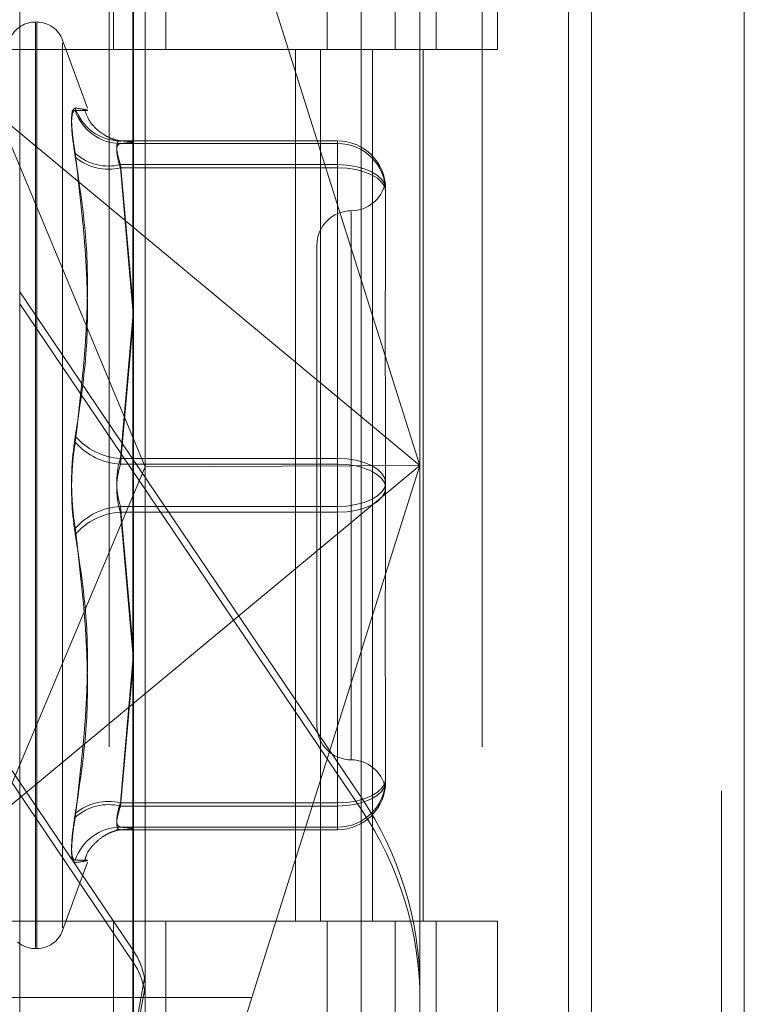
# Model space of a CAD drawing. Units: inches. Extents: x 0 to 23.4, y 0 to 16.5.
# Drawn here: x 11.1 to 11.2, y 11.4 to 11.4 of the extents above; entities that cross this region are included whole.
import ezdxf

# ---------------------------------------------------------------- set-up
doc = ezdxf.new("R2010")
doc.units = ezdxf.units.IN
doc.header["$MEASUREMENT"] = 0
doc.linetypes.add('HIDDEN', pattern=[0.07500000000000001, 0.05, -0.025])

msp = doc.modelspace()

# ---------------------------------------------------------------- linework, layer by layer
at = {"color": 7, "linetype": 'Continuous', "lineweight": 15}
for p, q in [((11.169496103, 11.858159565), (11.169496103, 5.876834565)), ((11.180458603, 11.858159565), (11.180458603, 5.876834565)), ((11.1366311439, 11.743141798), (11.1366311439, 5.9918523319)), ((11.167871103, 11.691715815), (11.167871103, 6.043278315))]:
    msp.add_line(p, q, dxfattribs=at)
at = {"color": 7, "linetype": 'HIDDEN', "lineweight": 0}
for p, q in [((11.178833603, 5.876834565), (11.178833603, 11.858159565)), ((11.180458603, 11.858159565), (11.180458603, 5.876834565)), ((11.167871103, 6.043278315), (11.167871103, 11.691715815)), ((11.1349436437, 11.6799970649), (11.1349436437, 6.0549970649)), ((11.1615856035, 6.054997065), (11.1615856035, 11.679997065)), ((11.161683603, 11.679997065), (11.161683603, 6.054997065)), ((11.1689269521, 6.054997065), (11.1689269521, 11.679997065)), ((11.1352395412, 11.4924970649), (11.1352395412, 11.4299970649)), ((11.1389978425, 11.4924970649), (11.1389978425, 11.4299970649)), ((11.1505686437, 11.4299970649), (11.1505686437, 11.4924970649)), ((11.1554415572, 11.492497065), (11.1554415572, 11.429997065)), ((11.1583811437, 11.4299970649), (11.1583811437, 11.4924970649)), ((11.1627829058, 11.429997065), (11.1627829058, 11.492497065)), ((11.1366864903, 11.3514397169), (11.1366864903, 11.4474015587)), ((11.1530019706, 11.4473185568), (11.1530019706, 11.351356715)), ((11.1572139194, 11.4475222243), (11.1572139194, 11.4001717849)), ((11.1285287502, 11.3510835046), (11.1285287502, 11.4470453465)), ((11.1375288801, 11.4000632559), (11.1375288801, 11.4467667779)), ((11.1572139194, 11.4001717849), (11.1451721076, 11.4383104656)), ((11.129752881, 11.4319655689), (11.1296548643, 11.4319655689)), ((11.1296548643, 11.365600259), (11.1296548643, 11.4319229826)), ((11.129752881, 11.3655711473), (11.129752881, 11.4318938709)), ((11.1333827379, 11.4257796356), (11.1316026696, 11.430670333)), ((11.1316026696, 11.3670284551), (11.1316026696, 11.4304656748)), ((11.1349436437, 11.4299970649), (11.1271311437, 11.4299970649)), ((11.1349436437, 11.429997065), (11.15381512, 11.429997065)), ((11.1547255883, 11.4299970649), (11.1352395412, 11.4299970649)), ((11.1482856319, 11.429997065), (11.1482856319, 11.367497065)), ((11.1500974925, 11.429997065), (11.1500974925, 11.367497065)), ((11.15381512, 11.429997065), (11.15381512, 11.367497065)), ((11.1554415572, 11.429997065), (11.1547255883, 11.4299970649)), ((11.1627829058, 11.429997065), (11.1554415572, 11.429997065)), ((11.1574388411, 11.429997065), (11.1574388411, 11.367497065)), ((11.1269932455, 11.4252808455), (11.1572139194, 11.4001717849)), ((11.1269932455, 11.4252808455), (11.1375288801, 11.4000632559)), ((11.1357515911, 11.4234447382), (11.1513084076, 11.4234447382)), ((11.1357515911, 11.4232605926), (11.1359584646, 11.42328093)), ((11.1513084076, 11.4232605926), (11.1357515911, 11.4232605926)), ((11.1513084076, 11.4234447382), (11.1513084076, 11.4217448291)), ((11.1513084076, 11.4234447382), (11.1513084076, 11.4232605926)), ((11.1513084076, 11.4215157177), (11.1513084076, 11.4232605926)), ((11.1513084076, 11.4217448291), (11.1357515911, 11.4217448291)), ((11.1357515911, 11.4217448291), (11.1366311439, 11.4118517953)), ((11.1513084076, 11.4006760854), (11.1513084076, 11.4217448291)), ((11.1357515911, 11.4215157177), (11.1513084076, 11.4215157177)), ((11.1366311439, 11.4113138467), (11.1357515911, 11.4215157177)), ((11.1513084076, 11.4215157177), (11.1513084076, 11.4002628285)), ((11.1547284003, 11.4202737766), (11.1547406414, 11.420150824)), ((11.1547532895, 11.4199999541), (11.1547532895, 11.415094918)), ((11.1522926596, 11.4183654174), (11.1522926596, 11.3791065403)), ((11.1498320297, 11.4159714744), (11.1498320297, 11.3815226555)), ((11.1530019706, 11.3763757192), (11.1285287502, 11.4126277758)), ((11.1285287502, 11.4117683902), (11.1285287502, 11.4126277758)), ((11.1285287502, 11.4117683902), (11.1530019706, 11.3755163336)), ((11.1366311439, 11.4107895624), (11.1357515911, 11.4006760854)), ((11.1357515911, 11.4002628285), (11.1366311439, 11.4102423297)), ((11.1547532895, 11.4038362466), (11.1547532895, 11.3989312105)), ((11.1122132698, 11.4016143227), (11.1366864903, 11.3653622661)), ((11.1366864903, 11.3645028805), (11.1122132698, 11.4007549371)), ((11.1357515911, 11.4006760854), (11.1513084076, 11.4006760854)), ((11.1513084076, 11.4006760854), (11.1513084076, 11.3972313014)), ((11.1572139194, 11.4001717849), (11.1269932455, 11.3750627242)), ((11.1269932455, 11.3750627242), (11.1375288801, 11.4000632559)), ((11.1513084076, 11.4002628285), (11.1357515911, 11.4002628285)), ((11.1572139194, 11.4001717849), (11.1375288801, 11.4000632559)), ((11.1375288801, 11.3521159987), (11.1375288801, 11.4000632559)), ((11.1451721076, 11.3620331041), (11.1572139194, 11.4001717849)), ((11.1513084076, 11.3968180445), (11.1513084076, 11.4002628285)), ((11.1572139194, 11.4001717849), (11.1572139194, 11.3515603825)), ((11.1547532895, 11.3989312105), (11.1547532895, 11.3939833033)), ((11.1513084076, 11.3972313014), (11.1357515911, 11.3972313014)), ((11.1357515911, 11.3972313014), (11.1366311439, 11.3872518002)), ((11.1513084076, 11.3759784122), (11.1513084076, 11.3972313014)), ((11.1357515911, 11.3968180445), (11.1513084076, 11.3968180445)), ((11.1366311439, 11.3867045675), (11.1357515911, 11.3968180445)), ((11.1513084076, 11.3968180445), (11.1513084076, 11.3757493008)), ((11.1366311439, 11.3861802832), (11.1357515911, 11.3759784122)), ((11.1357515911, 11.3757493008), (11.1366311439, 11.3856423346)), ((11.1547532895, 11.3826262286), (11.1547532895, 11.3776783213)), ((11.1547532895, 11.3776783213), (11.1547532895, 11.3775370469)), ((11.1547532895, 11.3776783213), (11.1547532895, 11.3776354502)), ((11.1547532895, 11.3775370469), (11.1547532895, 11.3774941758)), ((11.1357515911, 11.3759784122), (11.1513084076, 11.3759784122)), ((11.1513084076, 11.3759784122), (11.1513084076, 11.3742335373)), ((11.1530019706, 11.3763757192), (11.1530019706, 11.3755163336)), ((11.1513084076, 11.3757493008), (11.1357515911, 11.3757493008)), ((11.1513084076, 11.3740493917), (11.1513084076, 11.3757493008)), ((11.1357603967, 11.3740608164), (11.1354357319, 11.3740418666)), ((11.1513084076, 11.3742335373), (11.1357515911, 11.3742335373)), ((11.1357515911, 11.3740493917), (11.1513084076, 11.3740493917)), ((11.1513084076, 11.3740493917), (11.1513084076, 11.3742335373)), ((11.1316026696, 11.366823797), (11.1333827379, 11.3717144943)), ((11.1349436437, 11.3674970649), (11.1271311437, 11.3674970649)), ((11.15381512, 11.367497065), (11.1349436437, 11.367497065)), ((11.1352395412, 11.3674970649), (11.1352395412, 11.3049970649)), ((11.1352395412, 11.3674970649), (11.1547255883, 11.3674970649)), ((11.1389978425, 11.3674970649), (11.1389978425, 11.3049970649)), ((11.1505686437, 11.3049970649), (11.1505686437, 11.3674970649)), ((11.1547255883, 11.3674970649), (11.1554415572, 11.367497065)), ((11.1554415572, 11.367497065), (11.1554415572, 11.304997065)), ((11.1627829058, 11.367497065), (11.1554415572, 11.367497065)), ((11.1583811437, 11.3049970649), (11.1583811437, 11.3674970649)), ((11.1627829058, 11.304997065), (11.1627829058, 11.367497065)), ((11.1296548643, 11.365528561), (11.129752881, 11.365528561)), ((11.1366864903, 11.3645028805), (11.1366864903, 11.3653622661)), ((11.1374650101, 11.3633991636), (11.121554021, 11.2755353134)), ((11.121554021, 11.2746759277), (11.1374650101, 11.362539778)), ((11.1451721076, 11.3620331041), (11.1228793058, 11.3620331041))]:
    msp.add_line(p, q, dxfattribs=at)
at = {"color": 7, "linetype": 'HIDDEN', "lineweight": 0, "flags": 128}
for points in [[(11.1547532895, 11.4199999541), (11.1546870971, 11.4203403623), (11.1544910635, 11.4206676889), (11.1541727222, 11.4209693547), (11.153744307, 11.421233767), (11.1532222815, 11.4214507646), (11.1526267069, 11.4216120084), (11.1519804707, 11.4217113018), (11.1513084076, 11.4217448291)], [(11.1547532895, 11.4198158086), (11.1546870971, 11.4201474444), (11.1544910635, 11.4204663356), (11.1541727222, 11.4207602275), (11.153744307, 11.4210178259), (11.1532222815, 11.4212292314), (11.1526267069, 11.4213863198), (11.1519804707, 11.4214830544), (11.1513084076, 11.4215157177)], [(11.1513084076, 11.4006760854), (11.1519804707, 11.4006425581), (11.1526267069, 11.4005432647), (11.1532222815, 11.400382021), (11.153744307, 11.4001650234), (11.1541727222, 11.3999006111), (11.1544910635, 11.3995989452), (11.1546870971, 11.3992716187), (11.1547532895, 11.3989312105)], [(11.1547532895, 11.3985629194), (11.1546870971, 11.3988945552), (11.1544910635, 11.3992134465), (11.1541727222, 11.3995073383), (11.153744307, 11.3997649367), (11.1532222815, 11.3999763422), (11.1526267069, 11.4001334307), (11.1519804707, 11.4002301653), (11.1513084076, 11.4002628285)], [(11.1513084076, 11.3972313014), (11.1519804707, 11.3972639646), (11.1526267069, 11.3973606992), (11.1532222815, 11.3975177877), (11.153744307, 11.3977291932), (11.1541727222, 11.3979867916), (11.1544910635, 11.3982806834), (11.1546870971, 11.3985995747), (11.1547532895, 11.3989312105)], [(11.1547532895, 11.3985629194), (11.1546870971, 11.3982225112), (11.1544910635, 11.3978951847), (11.1541727222, 11.3975935188), (11.153744307, 11.3973291065), (11.1532222815, 11.3971121089), (11.1526267069, 11.3969508652), (11.1519804707, 11.3968515718), (11.1513084076, 11.3968180445)], [(11.1513084076, 11.3759784122), (11.1519804707, 11.3760110755), (11.1526267069, 11.3761078101), (11.1532222815, 11.3762648985), (11.153744307, 11.376476304), (11.1541727222, 11.3767339024), (11.1544910635, 11.3770277943), (11.1546870971, 11.3773466855), (11.1547532895, 11.3776783213)], [(11.1513084076, 11.3757493008), (11.1519804707, 11.3757828281), (11.1526267069, 11.3758821215), (11.1532222815, 11.3760433653), (11.153744307, 11.3762603629), (11.1541727222, 11.3765247752), (11.1544910635, 11.376826441), (11.1546870971, 11.3771537676), (11.1547532895, 11.3774941758)]]:
    msp.add_lwpolyline(points, dxfattribs=at)
at = {"color": 7, "linetype": 'HIDDEN', "lineweight": 0}
for centre, radius, start, end in [((11.1296548643, 11.429997065), 0.0019685039370079, 90, 152.0197192675), ((11.129752881, 11.429997065), 0.0019685039370074, 20, 90), ((11.1357577868, 11.4268528951), 0.0034081625174959, 197.8924822022, 269.8958418287), ((11.1357667346, 11.4266778559), 0.0034172967605439, 197.8785434632, 269.7460973064), ((11.1513084565, 11.4199999052), 0.0034448329788903, 0.0008135335, 90.0008135101), ((11.1513084565, 11.4198157597), 0.0034448329788814, 0.0008135334, 90.0008135103), ((11.1348900081, 11.4252345796), 0.0035945353040906, 228.63317776, 283.8683891016), ((11.1348734111, 11.4250578617), 0.0036493813190596, 229.7294806675, 283.9242008041), ((11.1522926596, 11.4208927342), 0.0024606299212581, 270, 349.399006927), ((11.1522926596, 11.4159714744), 0.0024606299212611, 90, 180), ((11.1359805197, 11.4052077223), 0.0045374157072381, 220.1922006615, 267.1079977898), ((11.1359856338, 11.4048559652), 0.0045990956004288, 220.9963677419, 267.0830236733), ((11.1359856338, 11.3926381647), 0.0045990956004436, 92.9169763268, 139.0036322581), ((11.1359805197, 11.3922864076), 0.0045374157072289, 92.8920022101, 139.8077993385), ((11.1522926596, 11.3815226555), 0.0024606299212611, 180, 270), ((11.1522926596, 11.3766013957), 0.0024606299212611, 10.6120389566, 90), ((11.1513084565, 11.3776783702), 0.0034448329788796, 269.9991864897, 359.9991864667), ((11.1513084565, 11.3774942247), 0.0034448329788867, 269.9991864898, 359.9991864666), ((11.1348734111, 11.3724362682), 0.0036493813190686, 76.0757991961, 130.2705193325), ((11.1348900081, 11.3722595503), 0.0035945353040591, 76.131610898, 131.3668222402), ((11.1326092987, 11.3626088643), 0.0246046207269614, 8.97386e-05, 34.0228268135), ((11.1326092987, 11.3617494787), 0.024604620726949, 8.97386e-05, 34.0228268135), ((11.1357667346, 11.3708162741), 0.003417296760551, 90.2539026937, 162.1214565367), ((11.129752881, 11.367497065), 0.001968503937011, 270, 339.9999999999), ((11.1296548643, 11.367497065), 0.001968503937011, 229.0664405035, 270), ((11.1326079325, 11.3626088846), 0.0049209495162252, 9.2414240923, 34.0227759602), ((11.1326079325, 11.3617494989), 0.0049209495162537, 9.2414240923, 34.0227759601)]:
    msp.add_arc(centre, radius, start, end, dxfattribs=at)
for centre, major_axis, ratio, start_param, end_param in [((11.1326076202, 11.3627426175), (-0.003183839762529672, 0.003862022915900098), 0.9716654264, 4.00880301130344, 4.170088789406), ((11.1326076202, 11.3616158025), (0.003801647634640303, 0.003216756563746869), 0.9715077061, 5.595149486074123, 5.756435264175343), ((11.1469543872, 11.3619589299), (0.0031868800220618, 0.009828209187668692), 0.1664837603, 1.61719156674929, 3.187987893542506)]:
    msp.add_ellipse(centre, major_axis=major_axis, ratio=ratio, start_param=start_param, end_param=end_param, dxfattribs=at)
for points, knots in [([(11.13251446100413, 11.42580579933013), (11.13242639402945, 11.42575593141802), (11.13225019328591, 11.42565615777162), (11.13223143594592, 11.42465212236362), (11.13235537212498, 11.42349338589008), (11.13248372060415, 11.42272172198674), (11.13251446100413, 11.42253690283508)], [0, 0, 0, 0, 0.303179949356045, 0.6065898448027038, 0.9057753889709829, 1, 1, 1, 1]), ([(11.13251446100413, 11.42227338002136), (11.13242639402945, 11.42285677083328), (11.13225019328591, 11.42402399492845), (11.13223143594592, 11.42517554028321), (11.13235537212497, 11.42560255793297), (11.13248372060415, 11.42562368488101), (11.13251446100413, 11.42562874493966)], [0, 0, 0, 0, 0.303179949356442, 0.6065898448024153, 0.9057753889712857, 0.9999999999999999, 0.9999999999999999, 0.9999999999999999, 0.9999999999999999]), ([(11.13251446100413, 11.42580579933013), (11.13281967693555, 11.4257568286868), (11.13386232323184, 11.42558954036848), (11.1330728383797, 11.42561250370587), (11.13251446100413, 11.42562874493966)], [0, 0, 0, 0, 0.2927319959830925, 0.9999999999999999, 0.9999999999999999, 0.9999999999999999, 0.9999999999999999]), ([(11.13563776815074, 11.42345795919165), (11.13555191935176, 11.42347567207369), (11.13540776187209, 11.42350541558161), (11.13487630014217, 11.42369728648964), (11.13419749579811, 11.42411099409002), (11.13351985433804, 11.42477707287651), (11.13328421291709, 11.42540575092395), (11.1331769223886, 11.42569199601488)], [0, 0, 0, 0, 0.2518200404661889, 0.4228567293972116, 0.5958536507839274, 0.8159870398661588, 1, 1, 1, 1]), ([(11.13575159109542, 11.4234447381997), (11.13570489727988, 11.42343820511209), (11.13557115266593, 11.42341949245666), (11.13546516339914, 11.42315982459861), (11.13550019426864, 11.42258160167857), (11.13566784564043, 11.42202357523026), (11.13575159109542, 11.42174482905412)], [0, 0, 0, 0, 0.148879791334379, 0.4264348497948473, 0.713491909070505, 1, 1, 1, 1]), ([(11.13575159109542, 11.42151571772561), (11.13570489727988, 11.42166400680874), (11.13557115266592, 11.42208874969912), (11.13546516339914, 11.42268477703644), (11.13550019426864, 11.42316704302169), (11.13566784564043, 11.42322942934151), (11.13575159109542, 11.42326059264595)], [0, 0, 0, 0, 0.1488797913324282, 0.4264348497941834, 0.713491909068313, 1, 1, 1, 1]), ([(11.135514638003, 11.42344737411448), (11.13564068104206, 11.42343871417853), (11.13583691637044, 11.42342523159838), (11.1357570559944, 11.42343694243669), (11.13572849038052, 11.42344113133864)], [0, 0, 0, 0, 0.6423055425423564, 1, 1, 1, 1]), ([(11.13595846460998, 11.42328093002997), (11.13630066862752, 11.42330450301634), (11.13709324642671, 11.42335910034629), (11.13623772940888, 11.42341370799347), (11.13575159109542, 11.4234447381997)], [0, 0, 0, 0, 0.4317607910445084, 1, 1, 1, 1]), ([(11.13251446100413, 11.40227948426076), (11.13281967693555, 11.40423144851249), (11.13386232323184, 11.41089954178046), (11.1330728383797, 11.41771590630392), (11.13251446100413, 11.42253690283508)], [0, 0, 0, 0, 0.2927319959829304, 1, 1, 1, 1]), ([(11.13251446100413, 11.42227338002136), (11.13281967693555, 11.42027244512631), (11.13386232323184, 11.41343706354003), (11.1330728383797, 11.40664366235394), (11.13251446100413, 11.40183890705657)], [0, 0, 0, 0, 0.2927319959830703, 1, 1, 1, 1]), ([(11.15475328952047, 11.41995708301596), (11.15475328740191, 11.41996006303618), (11.154753216023, 11.42006046672864), (11.15474605108551, 11.42010154332394), (11.15473909880612, 11.42014140075008)], [0, 0, 0, 0, 0.0296803847692151, 1, 1, 1, 1]), ([(11.15475328952047, 11.40383624661488), (11.15475328649304, 11.40385425348673), (11.15475302578661, 11.40540491003074), (11.1547183608759, 11.40739722419878), (11.15470616226041, 11.41071885997115), (11.15473896450012, 11.41295480029626), (11.15475321004302, 11.41466357444589), (11.15475328678323, 11.41508006238511), (11.15475328952047, 11.41509491802466)], [0, 0, 0, 0, 0.0044186914453456, 0.38051433142339, 0.5000020268402305, 0.8761189857766657, 0.9955813085543259, 1, 1, 1, 1]), ([(11.13251446100413, 11.40227948426076), (11.13242639402945, 11.40164622553674), (11.13225019328591, 11.40037922779516), (11.13223143594592, 11.3982236470324), (11.13235537212497, 11.3966378929091), (11.13248372060415, 11.39584510205773), (11.13251446100413, 11.39565522284742)], [0, 0, 0, 0, 0.3031799493555158, 0.6065898448023231, 0.9057753889704486, 1, 1, 1, 1]), ([(11.13251446100413, 11.39521464564323), (11.13242639402945, 11.39584790436725), (11.13225019328591, 11.39711490210883), (11.13223143594592, 11.39927048287159), (11.13235537212498, 11.40085623699489), (11.13248372060415, 11.40164902784626), (11.13251446100413, 11.40183890705657)], [0, 0, 0, 0, 0.3031799493560473, 0.6065898448029063, 0.9057753889710651, 1, 1, 1, 1]), ([(11.13575159109542, 11.40067608542608), (11.13570489727988, 11.40052126325534), (11.13557115266592, 11.40007780770952), (11.13546516339914, 11.39922211251417), (11.13550019426864, 11.39816162360887), (11.13566784564043, 11.39754121084075), (11.13575159109542, 11.39723130136017)], [0, 0, 0, 0, 0.148879791330802, 0.4264348497928276, 0.7134919090690715, 0.9999999999999999, 0.9999999999999999, 0.9999999999999999, 0.9999999999999999]), ([(11.13575159109542, 11.39681804447791), (11.13570489727988, 11.39697286664865), (11.13557115266592, 11.39741632219446), (11.13546516339914, 11.39827201738983), (11.13550019426864, 11.39933250629512), (11.13566784564043, 11.39995291906324), (11.13575159109542, 11.40026282854382)], [0, 0, 0, 0, 0.1488797913323963, 0.4264348497929803, 0.7134919090687125, 0.9999999999999999, 0.9999999999999999, 0.9999999999999999, 0.9999999999999999]), ([(11.13251446100413, 11.37522074988263), (11.13281967693555, 11.37722168477769), (11.13386232323184, 11.38405706636397), (11.1330728383797, 11.39085046755005), (11.13251446100413, 11.39565522284742)], [0, 0, 0, 0, 0.2927319959830433, 0.9999999999999999, 0.9999999999999999, 0.9999999999999999, 0.9999999999999999]), ([(11.13251446100413, 11.39521464564323), (11.13281967693555, 11.3932626813915), (11.13386232323184, 11.38659458812354), (11.1330728383797, 11.37977822360007), (11.13251446100413, 11.37495722706891)], [0, 0, 0, 0, 0.2927319959829767, 1, 1, 1, 1]), ([(11.15475328952047, 11.38262622855091), (11.15475328649304, 11.3826412683094), (11.15475302578663, 11.38393641274716), (11.1547183608759, 11.38572494012275), (11.15470616226041, 11.38900046694888), (11.15473896450013, 11.39142367379778), (11.154753210043, 11.39345746658225), (11.15475328678323, 11.39396519325975), (11.15475328952047, 11.39398330327879)], [0, 0, 0, 0, 0.004418691445357, 0.3805143314232342, 0.5000020268403247, 0.8761189857769133, 0.9955813085544, 0.9999999999999999, 0.9999999999999999, 0.9999999999999999, 0.9999999999999999]), ([(11.15475328952047, 11.37753704688803), (11.15475328655753, 11.37753407392981), (11.15475311867336, 11.37736562187755), (11.15474102131814, 11.37729694215813), (11.15472913746541, 11.37722947454586)], [0, 0, 0, 0, 0.0176486909974926, 0.9999999999999999, 0.9999999999999999, 0.9999999999999999, 0.9999999999999999]), ([(11.15473324023888, 11.37726896697459), (11.15473728836193, 11.37729757055034), (11.15474487075937, 11.37735114690586), (11.15475321547127, 11.37754107822981), (11.15475328697019, 11.3776321999988), (11.15475328952047, 11.37763545020614)], [0, 0, 0, 0, 0.5248357449292747, 0.983051444627354, 1, 1, 1, 1]), ([(11.13575159109542, 11.37597841217838), (11.13570489727988, 11.37583012309525), (11.13557115266592, 11.37540538020486), (11.13546516339914, 11.37480935286755), (11.13550019426864, 11.3743270868823), (11.13566784564043, 11.37426470056248), (11.13575159109542, 11.37423353725804)], [0, 0, 0, 0, 0.1488797913326479, 0.4264348497941199, 0.713491909068358, 1, 1, 1, 1]), ([(11.13251446100413, 11.37522074988263), (11.13242639402946, 11.37463735907071), (11.13225019328591, 11.37347013497554), (11.13223143594592, 11.37231858962078), (11.13235537212498, 11.37189157197102), (11.13248372060415, 11.37187044502299), (11.13251446100413, 11.37186538496433)], [0, 0, 0, 0, 0.3031799493562897, 0.6065898448028154, 0.9057753889709679, 1, 1, 1, 1]), ([(11.13575159109542, 11.37404939170429), (11.13570489727988, 11.3740559247919), (11.13557115266592, 11.37407463744734), (11.13546516339914, 11.37433430530538), (11.13550019426864, 11.37491252822543), (11.13566784564043, 11.37547055467373), (11.13575159109542, 11.37574930084987)], [0, 0, 0, 0, 0.148879791332326, 0.4264348497934817, 0.7134919090679348, 1, 1, 1, 1]), ([(11.13251446100413, 11.37168833057386), (11.13242639402945, 11.37173819848597), (11.13225019328591, 11.37183797213237), (11.13223143594592, 11.37284200754038), (11.13235537212497, 11.37400074401391), (11.13248372060415, 11.37477240791725), (11.13251446100413, 11.37495722706891)], [0, 0, 0, 0, 0.3031799493553968, 0.6065898448017508, 0.9057753889702875, 1, 1, 1, 1]), ([(11.13318964470858, 11.37180763539262), (11.13322593424331, 11.3719535322058), (11.13334214579649, 11.37242074390714), (11.1338260351282, 11.37302438454812), (11.1344313739452, 11.37354618441672), (11.13495852254619, 11.37382499173039), (11.13533834118293, 11.37396412958803), (11.13562874431071, 11.37403843630863), (11.13579852958042, 11.37406416858142), (11.13577214747146, 11.37406097740599), (11.13575849066013, 11.3740593254804)], [0, 0, 0, 0, 0.0594442639244628, 0.1903609481194166, 0.3027984061585228, 0.3993045269997315, 0.4887063315636324, 0.6005360267369063, 0.7932157689257836, 1, 1, 1, 1]), ([(11.13575159109542, 11.37423353725804), (11.13621137122848, 11.37420318544802), (11.1371411174169, 11.37414180941707), (11.13621813713517, 11.37408042178788), (11.13575159109542, 11.37404939170429)], [0, 0, 0, 0, 0.4945222027133219, 1, 1, 1, 1]), ([(11.13251446100413, 11.37168833057386), (11.13281967693555, 11.37173730121719), (11.13386232323184, 11.37190458953551), (11.1330728383797, 11.37188162619812), (11.13251446100413, 11.37186538496433)], [0, 0, 0, 0, 0.2927319959830722, 1, 1, 1, 1])]:
    msp.add_open_spline(points, degree=3, knots=knots, dxfattribs=at)

doc.saveas('drawing.dxf')
